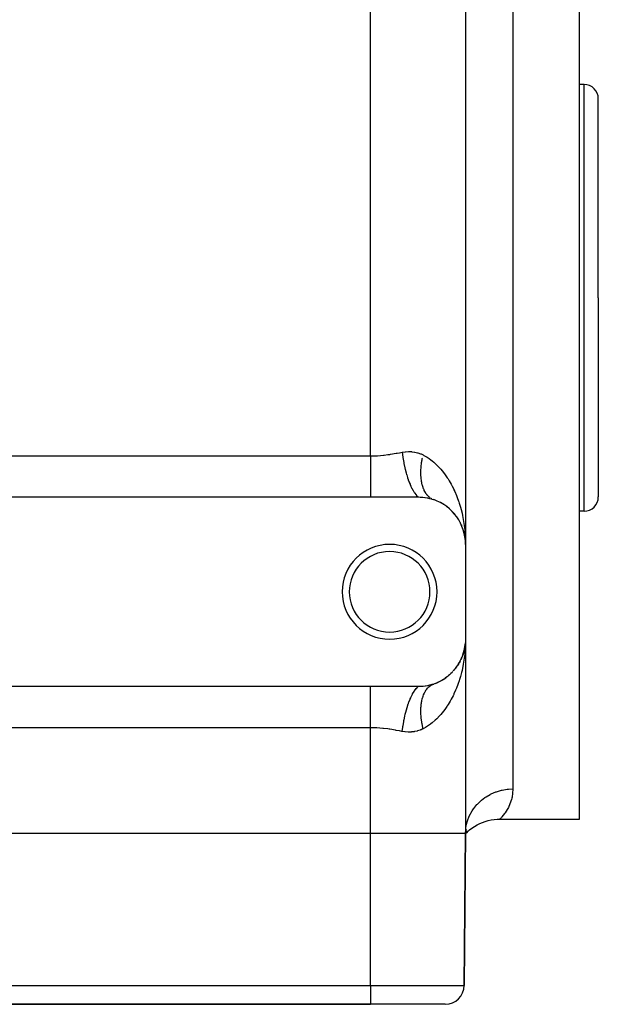
# Model space of a CAD drawing. Extents: x 24 to 824, y -403 to 283.
# Drawn here: x 548 to 609, y -193 to -90 of the extents above; entities that cross this region are included whole.
import ezdxf

# ---------------------------------------------------------------- set-up
doc = ezdxf.new("R2010")
doc.units = 0
doc.linetypes.add('DASHED', pattern=[11.05, 8.7, -2.35])
doc.layers.get('0').update_dxf_attribs({"linetype": 'CONTINUOUS'})
doc.layers.add('NEVIDI', color=4, linetype='DASHED')

msp = doc.modelspace()

# ---------------------------------------------------------------- linework, layer by layer
at = {"color": 2}
for p, q in [((595.000019, -39.905316), (595.000019, -144.905316)), ((595.000019, -39.905316), (595.000019, -144.905316)), ((607.000019, -63.905316), (607.000019, -118.905316)), ((607.500019, -96.405316), (607.000019, -96.405316)), ((609.000019, -118.905316), (609.000019, -97.905316)), ((609.000019, -118.905316), (609.000019, -97.905316)), ((607.000019, -118.905316), (607.000019, -173.905316)), ((609.000019, -118.905316), (609.000019, -139.905316)), ((609.000019, -118.905316), (609.000019, -139.905316)), ((512.000019, -139.905316), (585.000019, -139.905316)), ((585.000019, -139.905316), (590.000019, -139.905316)), ((590.000019, -139.905316), (590.207787, -139.909629)), ((590.207787, -139.909629), (590.23818, -139.910987)), ((590.23818, -139.910987), (590.462172, -139.926722)), ((590.462172, -139.926722), (590.491856, -139.929567)), ((590.491856, -139.929567), (590.71101, -139.956125)), ((590.71101, -139.956125), (590.73996, -139.960371)), ((590.73996, -139.960371), (590.953029, -139.99698)), ((590.953029, -139.99698), (590.981166, -140.002526)), ((590.981166, -140.002526), (591.187209, -140.048298)), ((591.187209, -140.048298), (591.214448, -140.055037)), ((591.214448, -140.055037), (591.414404, -140.10954)), ((591.414404, -140.10954), (591.440984, -140.117461)), ((591.440984, -140.117461), (591.636395, -140.180672)), ((591.59657, -140.16574), (591.576988, -140.157915)), ((591.636395, -140.180672), (591.6458, -140.183938)), ((591.910807, -140.2823), (591.979104, -140.313669)), ((592.300545, -140.463568), (592.284565, -140.455904)), ((592.29601, -140.46122), (592.361865, -140.498312)), ((592.655888, -140.666696), (592.662516, -140.671166)), ((592.990711, -140.896183), (593.047304, -140.94122)), ((593.296413, -141.143769), (593.347592, -141.191321)), ((593.574102, -141.406862), (593.618721, -141.454954)), ((593.830625, -141.690108), (593.713909, -141.557627)), ((593.825484, -141.683988), (593.863628, -141.731591)), ((594.051763, -141.974007), (594.076095, -142.009248)), ((607.500019, -141.405316), (607.000019, -141.405316)), ((594.253736, -142.276037), (594.279473, -142.319533)), ((594.431193, -142.587923), (594.451222, -142.627863)), ((594.561602, -142.85132), (594.583864, -142.907195)), ((594.696573, -143.184505), (594.712204, -143.232531)), ((594.779981, -143.44093), (594.761371, -143.379037)), ((594.806171, -143.522199), (594.816269, -143.561586)), ((594.885603, -143.833473), (594.891019, -143.863651)), ((594.896747, -143.893768), (594.954073, -144.228693)), ((594.946802, -144.167538), (594.949085, -144.18794)), ((594.947637, -144.171867), (594.951487, -144.208164)), ((594.949085, -144.18794), (594.951509, -144.208325)), ((594.949085, -144.18794), (594.950877, -144.204725)), ((594.951509, -144.208325), (594.954073, -144.228693)), ((594.957386, -144.241813), (594.951509, -144.208325)), ((594.951509, -144.208325), (594.969612, -144.381337)), ((594.954073, -144.228693), (594.969725, -144.382033)), ((594.985248, -144.24001), (594.993872, -144.475996)), ((594.979448, -144.475335), (594.987859, -144.555721)), ((594.979623, -144.478999), (594.988504, -144.566001)), ((594.984334, -144.483699), (594.984732, -144.493994)), ((594.984732, -144.493994), (594.985165, -144.504286)), ((594.993872, -144.475996), (595.000019, -144.905316)), ((595.000019, -144.905316), (595.000019, -154.905316)), ((594.895147, -155.923459), (594.943259, -155.649314)), ((594.936119, -155.695134), (594.895475, -155.922106)), ((594.951487, -155.602467), (594.896756, -155.916815)), ((594.904135, -155.873697), (594.952319, -155.592183)), ((594.954051, -155.582095), (594.922731, -155.781047)), ((594.949062, -155.622857), (594.937253, -155.688802)), ((594.9453, -155.637685), (594.950755, -155.606605)), ((594.946777, -155.643264), (594.949062, -155.622857)), ((594.952208, -155.593806), (594.949062, -155.622857)), ((594.949062, -155.622857), (594.951487, -155.602467)), ((594.951487, -155.602467), (594.954051, -155.582095)), ((594.952812, -155.589967), (594.951487, -155.602467)), ((594.970849, -155.42167), (594.952888, -155.587523)), ((594.970304, -155.425031), (594.953462, -155.583844)), ((594.970247, -155.425383), (594.954051, -155.582095)), ((594.954051, -155.582095), (594.955779, -155.56897)), ((594.975058, -155.395736), (594.970081, -155.451651)), ((594.988493, -155.244788), (594.978298, -155.359334)), ((594.983657, -155.299119), (594.979141, -155.341702)), ((594.987848, -155.255073), (594.979354, -155.337263)), ((594.98432, -155.327128), (594.984718, -155.316829)), ((594.984718, -155.316829), (594.985151, -155.306531)), ((594.987848, -155.255073), (594.988493, -155.244788)), ((594.988493, -155.244788), (594.988928, -155.238163)), ((595.000019, -154.905316), (595.000019, -175.405316)), ((595.000019, -154.905316), (595.000019, -175.405316)), ((594.584536, -156.901733), (594.669459, -156.686457)), ((594.680765, -156.661267), (594.646105, -156.752985)), ((594.71259, -156.577053), (594.685361, -156.649107)), ((594.691518, -156.630538), (594.712217, -156.578067)), ((594.696978, -156.625053), (594.71259, -156.577053)), ((594.806303, -156.287969), (594.71259, -156.577053)), ((594.71259, -156.577053), (594.72312, -156.546143)), ((594.816394, -156.248595), (594.761371, -156.431594)), ((594.806303, -156.287969), (594.816394, -156.248595)), ((594.808146, -156.282573), (594.859698, -156.069786)), ((594.865043, -156.051966), (594.816394, -156.248595)), ((594.816394, -156.248595), (594.823206, -156.223218)), ((594.86894, -156.038972), (594.853248, -156.107881)), ((594.896756, -155.916815), (594.874995, -156.012381)), ((594.891029, -155.946932), (594.875297, -156.01052)), ((594.877813, -155.995015), (594.895432, -155.922291)), ((594.878164, -156.020229), (594.890958, -155.947331)), ((594.885614, -155.977108), (594.891029, -155.946932)), ((594.891029, -155.946932), (594.896756, -155.916815)), ((594.896756, -155.916815), (594.900595, -155.897462)), ((594.055563, -157.83136), (594.087255, -157.785333)), ((594.25577, -157.531307), (594.158842, -157.680958)), ((594.25577, -157.531307), (594.281428, -157.487859)), ((594.432021, -157.221119), (594.344644, -157.380035)), ((594.432021, -157.221119), (594.452087, -157.181078)), ((594.584612, -156.901733), (594.507124, -157.070034)), ((594.584612, -156.901733), (594.599459, -156.86622)), ((592.994399, -158.91169), (593.050986, -158.866578)), ((593.301799, -158.662134), (593.161301, -158.779112)), ((593.301799, -158.662134), (593.352039, -158.615296)), ((593.579882, -158.397852), (593.451737, -158.522724)), ((593.579882, -158.397852), (593.624275, -158.349843)), ((593.830625, -158.120523), (593.713909, -158.253004)), ((593.830625, -158.120523), (593.868724, -158.072825)), ((594.055563, -157.83136), (593.949014, -157.972144)), ((585.000019, -159.905316), (512.000019, -159.905316)), ((590.000019, -159.905316), (585.000019, -159.905316)), ((590.011253, -159.905304), (590.000019, -159.905316)), ((590.238178, -159.899644), (590.011253, -159.905304)), ((590.268451, -159.898107), (590.238178, -159.899644)), ((590.491858, -159.881064), (590.268451, -159.898107)), ((590.521493, -159.878046), (590.491858, -159.881064)), ((590.739987, -159.850256), (590.521493, -159.878046)), ((590.768859, -159.845849), (590.739987, -159.850256)), ((590.981172, -159.808104), (590.768859, -159.845849)), ((591.009231, -159.802406), (590.981172, -159.808104)), ((591.21446, -159.755591), (591.009231, -159.802406)), ((591.241607, -159.748713), (591.21446, -159.755591)), ((591.440986, -159.693169), (591.241607, -159.748713)), ((591.467518, -159.685103), (591.440986, -159.693169)), ((591.6458, -159.626693), (591.467518, -159.685103)), ((591.913742, -159.527113), (591.71757, -159.60106)), ((591.913742, -159.527113), (591.982027, -159.495701)), ((592.300545, -159.347063), (592.121645, -159.432865)), ((592.300545, -159.347063), (592.366268, -159.309957)), ((592.660257, -159.141192), (592.495598, -159.237992)), ((592.660257, -159.141192), (592.721887, -159.09953)), ((592.994399, -158.91169), (592.841777, -159.019244)), ((596.217249, -174.479968), (596.499599, -174.338464)), ((596.499599, -174.338464), (596.790343, -174.215091)), ((596.790343, -174.215091), (597.088319, -174.110342)), ((597.088319, -174.110342), (597.392337, -174.024639)), ((597.392337, -174.024639), (597.701182, -173.958319)), ((597.701182, -173.958319), (598.013619, -173.91165)), ((598.013619, -173.91165), (598.328399, -173.88482)), ((598.328399, -173.88482), (598.600049, -173.877703)), ((598.57091, -173.905316), (598.600554, -173.87769)), ((607.000019, -173.905316), (598.57091, -173.905316)), ((585.000019, -175.405316), (512.000019, -175.405316)), ((595.000019, -175.405316), (594.860237, -191.422769)), ((594.860237, -191.422769), (595.000019, -175.405316)), ((595.000019, -175.405316), (595.02158, -174.968536)), ((595.000019, -175.405316), (595.114436, -174.978262)), ((595.000019, -175.405316), (595.168664, -175.062048)), ((595.000019, -175.405316), (595.191217, -175.134389)), ((595.000019, -175.405316), (595.195596, -175.186974)), ((595.000019, -175.405316), (595.193784, -175.214798)), ((595.193784, -175.214798), (595.43171, -175.006936)), ((595.43171, -175.006936), (595.682317, -174.814545)), ((595.682209, -174.81504), (595.944423, -174.63904)), ((595.682317, -174.814545), (595.944602, -174.638394)), ((595.944423, -174.63904), (596.217249, -174.479968)), ((512.000019, -193.405316), (585.000019, -193.405316)), ((585.000019, -193.405316), (512.000019, -193.405316)), ((592.860313, -193.405316), (585.000019, -193.405316))]:
    msp.add_line(p, q, dxfattribs=at)
for centre, radius, start, end in [((607.500019, -97.905316), 1.5, 0, 90), ((607.500019, -139.905316), 1.5, 270, 360), ((590.000019, -144.905316), 5, 0, 70.782432), ((587.000019, -149.905316), 5, 0, 180), ((587.000019, -149.905316), 4.25, 0, 180), ((587.000019, -149.905316), 5, 180, 360), ((587.000019, -149.905316), 4.25, 180, 360), ((590.000019, -154.905316), 5, 348.554873, 354.522452), ((590.000019, -154.905316), 5, 332.925259, 339.56534), ((590.000019, -154.905316), 5, 340.842531, 347.043545), ((590.000019, -154.905316), 5, 317.96861, 332.087059), ((590.000019, -154.905316), 5, 302.981875, 309.652642), ((590.000019, -154.905316), 5, 312.098263, 317.130712), ((590.000019, -154.905316), 5, 290.090887, 294.696508), ((590.000019, -154.905316), 5, 295.107963, 302.174521), ((592.860313, -191.405316), 2, 270, 359.5)]:
    msp.add_arc(centre, radius, start, end, dxfattribs=at)
at = {"layer": 'NEVIDI', "color": 7, "linetype": 'CONTINUOUS'}
for p, q in [((585.000019, -135.575189), (585.000019, -49.235443)), ((600.000019, -64.19529), (600.000019, -118.905316)), ((607.500019, -118.905316), (607.500019, -96.405316)), ((600.000019, -118.905316), (600.000019, -170.696982)), ((607.500019, -141.405316), (607.500019, -118.905316)), ((512.000019, -135.575189), (585.000019, -135.575189)), ((585.000019, -135.575189), (585.037703, -135.575108)), ((585.000019, -135.575189), (585.000019, -136.020572)), ((585.000019, -136.020572), (585.000019, -136.051936)), ((585.037703, -135.575108), (585.563597, -135.56127)), ((585.563597, -135.56127), (585.6613, -135.556142)), ((585.6613, -135.556142), (585.735686, -135.551714)), ((585.735686, -135.551714), (586.351351, -135.498476)), ((586.351351, -135.498476), (586.424881, -135.490262)), ((586.424881, -135.490262), (586.815842, -135.440493)), ((586.815842, -135.440493), (587.032745, -135.408832)), ((587.032745, -135.408832), (587.105579, -135.39764)), ((587.105579, -135.39764), (587.705889, -135.297048)), ((587.705889, -135.297048), (587.777636, -135.284259)), ((587.777636, -135.284259), (588.03951, -135.236752)), ((588.03951, -135.236752), (588.333354, -135.182677)), ((588.333351, -135.182666), (588.347773, -135.180031)), ((588.333354, -135.182677), (588.397893, -135.692645)), ((588.347773, -135.180031), (588.644195, -135.136945)), ((588.397893, -135.692645), (588.401318, -135.716316)), ((588.401318, -135.716316), (588.404195, -135.735988)), ((588.404195, -135.735988), (588.406302, -135.750289)), ((588.406302, -135.750289), (588.491581, -136.264452)), ((588.644195, -135.136945), (588.683818, -135.132826)), ((588.683818, -135.132826), (588.97822, -135.114887)), ((588.97822, -135.114887), (589.017568, -135.114225)), ((589.017568, -135.114225), (589.214059, -135.11731)), ((589.214059, -135.11731), (589.309561, -135.122769)), ((589.309561, -135.122769), (589.348316, -135.125746)), ((589.348316, -135.125746), (589.633377, -135.161773)), ((589.633377, -135.161773), (589.671, -135.168464)), ((589.671, -135.168464), (589.947905, -135.23263)), ((589.947905, -135.23263), (589.984468, -135.243149)), ((589.984468, -135.243149), (590.253358, -135.336298)), ((590.253358, -135.336298), (590.288862, -135.35078)), ((590.288862, -135.35078), (590.32201, -135.364784)), ((590.32201, -135.364784), (590.527725, -135.46257)), ((590.40714, -136.04504), (590.413726, -136.007202)), ((590.413726, -136.007202), (590.422043, -135.960791)), ((590.422043, -135.960791), (590.444969, -135.839734)), ((590.444969, -135.839734), (590.452538, -135.801698)), ((590.527727, -135.462561), (590.622445, -135.513222)), ((590.622445, -135.513222), (590.972108, -135.721749)), ((590.972108, -135.721749), (591.157251, -135.846478)), ((591.157251, -135.846478), (591.345252, -135.983811)), ((591.345252, -135.983811), (591.482405, -136.091054)), ((585.000019, -136.051936), (585.000019, -136.080728)), ((585.000019, -136.080728), (585.000019, -136.580892)), ((585.000019, -136.580892), (585.000019, -136.609211)), ((585.000019, -136.609211), (585.000019, -136.633654)), ((585.000019, -136.633654), (585.000019, -137.098321)), ((588.491581, -136.264452), (588.499493, -136.307052)), ((588.499493, -136.307052), (588.506438, -136.343873)), ((588.506438, -136.343873), (588.51284, -136.377355)), ((588.51284, -136.377355), (588.60577, -136.821454)), ((588.60577, -136.821454), (588.615172, -136.862653)), ((588.615172, -136.862653), (588.636195, -136.952659)), ((588.636195, -136.952659), (588.643806, -136.984557)), ((588.643806, -136.984557), (588.73894, -137.356237)), ((590.295245, -137.162228), (590.298956, -137.048009)), ((590.298956, -137.048009), (590.300516, -137.011957)), ((590.300516, -137.011957), (590.309651, -136.851812)), ((590.309651, -136.851812), (590.312229, -136.815277)), ((590.312229, -136.815277), (590.325834, -136.653215)), ((590.325834, -136.653215), (590.329432, -136.616184)), ((590.329432, -136.616184), (590.334084, -136.570816)), ((590.334084, -136.570816), (590.347512, -136.452169)), ((590.347512, -136.452169), (590.352114, -136.414807)), ((590.352114, -136.414807), (590.374627, -136.249331)), ((590.374627, -136.249331), (590.380229, -136.211691)), ((590.380229, -136.211691), (590.40714, -136.04504)), ((591.482405, -136.091054), (591.654561, -136.234442)), ((591.654561, -136.234442), (591.956845, -136.511349)), ((591.956845, -136.511349), (592.117108, -136.672053)), ((592.117108, -136.672053), (592.267612, -136.832349)), ((592.267612, -136.832349), (592.396456, -136.977199)), ((592.396456, -136.977199), (592.543137, -137.151187)), ((585.000019, -137.098321), (585.000019, -137.125847)), ((585.000019, -137.125847), (585.000019, -137.230534)), ((585.000019, -137.230534), (585.000019, -137.598269)), ((585.000019, -137.598269), (585.000019, -137.624691)), ((585.000019, -137.624691), (585.000019, -137.801853)), ((585.000019, -137.801853), (585.000019, -138.075188)), ((585.000019, -138.075188), (585.000019, -138.099999)), ((585.000019, -138.099999), (585.000019, -138.338843)), ((588.73894, -137.356237), (588.749706, -137.39547)), ((588.749706, -137.39547), (588.788319, -137.53201)), ((588.788319, -137.53201), (588.797138, -137.562321)), ((588.797138, -137.562321), (588.889244, -137.861376)), ((588.889244, -137.861376), (588.901225, -137.898097)), ((588.901225, -137.898097), (588.960466, -138.072992)), ((588.960466, -138.072992), (588.970204, -138.100724)), ((590.293687, -137.396473), (590.293793, -137.24142)), ((590.294173, -137.431311), (590.293687, -137.396473)), ((590.293793, -137.24142), (590.294331, -137.205823)), ((590.298576, -137.583534), (590.294173, -137.431311)), ((590.294331, -137.205823), (590.295245, -137.162228)), ((590.300084, -137.617691), (590.298576, -137.583534)), ((590.306152, -137.725637), (590.300084, -137.617691)), ((590.308991, -137.766714), (590.306152, -137.725637)), ((590.311518, -137.80008), (590.308991, -137.766714)), ((590.32491, -137.945504), (590.311518, -137.80008)), ((590.328453, -137.978053), (590.32491, -137.945504)), ((590.346316, -138.119767), (590.328453, -137.978053)), ((592.543137, -137.151187), (592.796772, -137.476896)), ((592.796772, -137.476896), (592.928499, -137.659727)), ((592.928499, -137.659727), (593.074377, -137.874268)), ((593.074377, -137.874268), (593.158314, -138.0039)), ((593.158314, -138.0039), (593.27692, -138.195392)), ((585.000019, -138.338843), (585.000019, -138.523489)), ((585.000019, -138.523489), (585.000019, -138.546637)), ((585.000019, -138.546637), (585.000019, -138.833407)), ((585.000019, -138.833407), (585.000019, -138.937943)), ((585.000019, -138.937943), (585.000019, -138.959132)), ((585.000019, -138.959132), (585.000019, -139.277905)), ((588.970204, -138.100724), (589.054663, -138.330111)), ((589.054663, -138.330111), (589.067688, -138.363796)), ((589.067688, -138.363796), (589.149676, -138.566263)), ((589.149676, -138.566263), (589.160211, -138.591127)), ((589.160211, -138.591127), (589.232923, -138.756)), ((589.232923, -138.756), (589.246834, -138.786243)), ((589.246834, -138.786243), (589.352879, -139.003856)), ((589.352879, -139.003856), (589.36411, -139.025613)), ((589.36411, -139.025613), (589.42166, -139.133373)), ((589.42166, -139.133373), (589.436237, -139.159699)), ((590.350869, -138.15145), (590.346316, -138.119767)), ((590.366615, -138.251286), (590.350869, -138.15145)), ((590.373159, -138.289149), (590.366615, -138.251286)), ((590.37872, -138.319939), (590.373159, -138.289149)), ((590.405398, -138.453362), (590.37872, -138.319939)), ((590.411938, -138.483096), (590.405398, -138.453362)), ((590.442965, -138.612004), (590.411938, -138.483096)), ((590.450489, -138.640697), (590.442965, -138.612004)), ((590.47566, -138.730799), (590.450489, -138.640697)), ((590.485806, -138.764844), (590.47566, -138.730799)), ((590.494287, -138.792411), (590.485806, -138.764844)), ((590.533808, -138.911533), (590.494287, -138.792411)), ((590.543235, -138.937945), (590.533808, -138.911533)), ((590.586897, -139.05186), (590.543235, -138.937945)), ((590.597259, -139.077078), (590.586897, -139.05186)), ((590.631489, -139.156076), (590.597259, -139.077078)), ((593.27692, -138.195392), (593.484886, -138.557199)), ((593.484886, -138.557199), (593.591693, -138.757483)), ((593.591693, -138.757483), (593.752731, -139.080823)), ((593.752731, -139.080823), (593.778235, -139.13462)), ((593.778235, -139.13462), (593.873853, -139.343278)), ((585.000019, -139.277905), (585.000019, -139.313962)), ((585.000019, -139.313962), (585.000019, -139.332955)), ((585.000019, -139.332955), (585.000019, -139.647211)), ((585.000019, -139.647211), (585.000019, -139.663794)), ((585.000019, -139.663794), (585.000019, -139.665376)), ((585.000019, -139.665376), (585.000019, -139.905315)), ((589.436237, -139.159699), (589.566641, -139.378439)), ((589.566641, -139.378439), (589.578399, -139.396723)), ((589.578399, -139.396723), (589.618216, -139.456918)), ((589.618216, -139.456918), (589.633284, -139.479013)), ((589.633284, -139.479013), (589.787611, -139.684142)), ((589.787611, -139.684142), (589.799699, -139.698609)), ((589.799699, -139.698609), (589.820026, -139.722419)), ((589.820026, -139.722419), (589.835375, -139.739971)), ((589.835375, -139.739971), (590.000016, -139.905315)), ((590.644984, -139.185555), (590.631489, -139.156076)), ((590.65626, -139.209519), (590.644984, -139.185555)), ((590.707995, -139.312429), (590.65626, -139.209519)), ((590.720161, -139.335097), (590.707995, -139.312429)), ((590.775776, -139.432195), (590.720161, -139.335097)), ((590.788798, -139.453505), (590.775776, -139.432195)), ((590.831345, -139.519738), (590.788798, -139.453505)), ((590.848175, -139.54459), (590.831345, -139.519738)), ((590.862049, -139.564536), (590.848175, -139.54459)), ((590.925094, -139.649447), (590.862049, -139.564536)), ((590.939788, -139.667976), (590.925094, -139.649447)), ((591.006388, -139.746562), (590.939788, -139.667976)), ((591.02188, -139.763652), (591.006388, -139.746562)), ((591.072207, -139.816305), (591.02188, -139.763652)), ((591.09186, -139.835735), (591.072207, -139.816305)), ((591.108196, -139.851423), (591.09186, -139.835735)), ((591.181447, -139.916894), (591.108196, -139.851423)), ((591.198429, -139.930992), (591.181447, -139.916894)), ((591.274934, -139.989818), (591.198429, -139.930992)), ((591.372144, -140.054364), (591.349906, -140.040545)), ((591.390495, -140.065362), (591.372144, -140.054364)), ((591.449605, -140.097693), (591.390495, -140.065362)), ((593.873853, -139.343278), (594.039335, -139.733571)), ((594.039335, -139.733571), (594.12414, -139.95027)), ((594.12414, -139.95027), (594.268296, -140.350277)), ((594.268296, -140.350277), (594.291841, -140.419981)), ((594.291841, -140.419981), (594.341602, -140.571923)), ((594.341602, -140.571923), (594.465216, -140.980832)), ((594.465216, -140.980832), (594.527295, -141.206688)), ((594.527295, -141.206688), (594.630288, -141.621257)), ((594.630288, -141.621257), (594.681198, -141.849761)), ((594.681198, -141.849761), (594.683174, -141.859014)), ((594.683174, -141.859014), (594.76408, -142.268447)), ((594.76408, -142.268447), (594.804208, -142.49947)), ((594.804208, -142.49947), (594.867445, -142.920953)), ((594.867445, -142.920953), (594.89696, -143.153777)), ((594.89696, -143.153777), (594.920489, -143.365293)), ((594.920489, -143.365293), (594.941062, -143.578326)), ((594.941062, -143.578326), (594.960115, -143.812828)), ((594.985231, -155.571005), (594.972884, -155.806647)), ((594.998151, -155.141989), (594.985231, -155.571005)), ((595.000019, -154.905316), (594.998151, -155.141989)), ((594.918274, -156.466503), (594.867461, -156.88956)), ((594.920489, -156.445339), (594.918274, -156.466503)), ((594.941041, -156.232531), (594.920489, -156.445339)), ((594.972884, -155.806647), (594.941041, -156.232531)), ((594.720388, -157.771151), (594.683174, -157.951545)), ((594.76424, -157.541279), (594.720388, -157.771151)), ((594.834242, -157.121504), (594.76424, -157.541279)), ((594.867461, -156.88956), (594.834242, -157.121504)), ((594.465995, -158.826933), (594.399811, -159.052084)), ((594.575942, -158.414979), (594.465995, -158.826933)), ((594.63078, -158.187157), (594.575942, -158.414979)), ((594.683174, -157.951545), (594.63078, -158.187157)), ((585.000019, -160.145223), (585.000019, -159.905316)), ((589.82005, -160.088189), (590.000021, -159.905314)), ((591.164599, -159.908115), (591.181456, -159.89373)), ((591.181456, -159.89373), (591.257382, -159.833654)), ((591.257382, -159.833654), (591.274939, -159.82081)), ((591.274939, -159.82081), (591.353928, -159.767547)), ((591.353928, -159.767547), (591.372146, -159.756266)), ((591.372146, -159.756266), (591.394634, -159.742838)), ((591.394634, -159.742838), (591.454023, -159.709915)), ((591.454023, -159.709915), (591.472902, -159.700197)), ((591.472902, -159.700197), (591.557521, -159.660835)), ((591.557521, -159.660835), (591.576995, -159.652713)), ((591.576995, -159.652713), (591.645802, -159.626692)), ((594.192264, -159.676547), (594.041918, -160.070369)), ((594.269438, -159.456858), (594.192264, -159.676547)), ((594.291841, -159.390508), (594.269438, -159.456858)), ((594.399811, -159.052084), (594.291841, -159.390508)), ((585.000019, -160.16342), (585.000019, -160.145223)), ((585.000019, -160.180277), (585.000019, -160.16342)), ((585.000019, -160.496668), (585.000019, -160.180277)), ((585.000019, -160.515938), (585.000019, -160.496668)), ((585.000019, -160.532689), (585.000019, -160.515938)), ((585.000019, -160.872688), (585.000019, -160.532689)), ((585.000019, -160.894152), (585.000019, -160.872688)), ((585.000019, -160.977184), (585.000019, -160.894152)), ((589.232947, -161.054591), (589.364118, -160.785016)), ((589.364118, -160.785016), (589.375375, -160.76345)), ((589.375375, -160.76345), (589.40714, -160.703879)), ((589.40714, -160.703879), (589.421679, -160.677235)), ((589.421679, -160.677235), (589.578408, -160.413905)), ((589.578408, -160.413905), (589.590224, -160.395765)), ((589.590224, -160.395765), (589.603219, -160.376085)), ((589.603219, -160.376085), (589.618253, -160.353667)), ((589.618253, -160.353667), (589.799707, -160.112019)), ((589.799707, -160.112019), (589.804754, -160.106046)), ((589.804754, -160.106046), (589.811696, -160.097896)), ((589.811696, -160.097896), (589.82005, -160.088189)), ((590.496226, -161.01206), (590.52457, -160.925711)), ((590.52457, -160.925711), (590.533829, -160.899067)), ((590.533829, -160.899067), (590.576736, -160.784166)), ((590.576736, -160.784166), (590.586924, -160.758732)), ((590.586924, -160.758732), (590.633894, -160.649259)), ((590.633894, -160.649259), (590.644995, -160.625074)), ((590.644995, -160.625074), (590.658825, -160.595763)), ((590.658825, -160.595763), (590.695996, -160.52112)), ((590.695996, -160.52112), (590.708003, -160.498203)), ((590.708003, -160.498203), (590.762895, -160.400039)), ((590.762895, -160.400039), (590.775767, -160.378463)), ((590.775767, -160.378463), (590.834413, -160.286317)), ((590.834413, -160.286317), (590.848183, -160.266038)), ((590.848183, -160.266038), (590.865199, -160.241641)), ((590.865199, -160.241641), (590.910563, -160.179967)), ((590.910563, -160.179967), (590.925113, -160.161166)), ((590.925113, -160.161166), (590.991059, -160.081409)), ((590.991059, -160.081409), (591.006399, -160.06406)), ((591.006399, -160.06406), (591.075731, -159.990799)), ((591.075731, -159.990799), (591.091864, -159.974894)), ((591.091864, -159.974894), (591.111776, -159.955827)), ((591.111776, -159.955827), (591.164599, -159.908115)), ((593.683329, -160.871917), (593.491454, -161.240688)), ((593.752719, -160.729311), (593.683329, -160.871917)), ((593.783013, -160.665356), (593.752719, -160.729311)), ((593.953674, -160.283717), (593.783013, -160.665356)), ((594.041918, -160.070369), (593.953674, -160.283717)), ((585.000019, -161.287142), (585.000019, -160.977184)), ((585.000019, -161.310557), (585.000019, -161.287142)), ((585.000019, -161.471735), (585.000019, -161.310557)), ((585.000019, -161.735443), (585.000019, -161.471735)), ((585.000019, -161.760337), (585.000019, -161.735443)), ((585.000019, -162.00872), (585.000019, -161.760337)), ((588.877367, -161.986135), (588.889255, -161.949228)), ((588.889255, -161.949228), (588.970208, -161.709904)), ((588.970208, -161.709904), (588.979995, -161.68231)), ((588.979995, -161.68231), (589.041718, -161.514445)), ((589.041718, -161.514445), (589.054677, -161.480496)), ((589.054677, -161.480496), (589.160217, -161.219502)), ((589.160217, -161.219502), (589.170914, -161.194513)), ((589.170914, -161.194513), (589.219101, -161.085098)), ((589.219101, -161.085098), (589.232947, -161.054591)), ((590.312097, -162.003313), (590.321562, -161.8978)), ((590.321562, -161.8978), (590.32492, -161.865082)), ((590.32492, -161.865082), (590.341961, -161.722663)), ((590.341961, -161.722663), (590.346326, -161.690832)), ((590.346326, -161.690832), (590.367801, -161.552386)), ((590.367801, -161.552386), (590.373166, -161.521483)), ((590.373166, -161.521483), (590.379987, -161.483877)), ((590.379987, -161.483877), (590.399041, -161.387224)), ((590.399041, -161.387224), (590.405403, -161.357287)), ((590.405403, -161.357287), (590.435631, -161.227522)), ((590.435631, -161.227522), (590.442971, -161.198644)), ((590.442971, -161.198644), (590.477495, -161.07362)), ((590.477495, -161.07362), (590.485817, -161.045785)), ((590.485817, -161.045785), (590.496226, -161.01206)), ((593.074381, -161.935754), (593.041344, -161.985531)), ((593.165626, -161.794549), (593.074381, -161.935754)), ((593.379901, -161.439717), (593.165626, -161.794549)), ((593.491454, -161.240688), (593.379901, -161.439717)), ((585.000019, -162.21236), (585.000019, -162.00872)), ((585.000019, -162.238658), (585.000019, -162.21236)), ((585.000019, -162.580046), (585.000019, -162.238658)), ((585.000019, -162.712309), (585.000019, -162.580046)), ((585.000019, -162.739677), (585.000019, -162.712309)), ((585.000019, -163.176923), (585.000019, -162.739677)), ((588.596485, -163.030452), (588.605776, -162.989146)), ((588.605776, -162.989146), (588.643805, -162.826074)), ((588.643805, -162.826074), (588.651483, -162.794248)), ((588.651483, -162.794248), (588.728281, -162.493761)), ((588.728281, -162.493761), (588.738954, -162.454343)), ((588.738954, -162.454343), (588.79714, -162.248308)), ((588.79714, -162.248308), (588.805914, -162.218457)), ((588.805914, -162.218457), (588.877367, -161.986135)), ((590.293392, -162.449144), (590.293689, -162.414211)), ((590.293702, -162.561265), (590.293392, -162.449144)), ((590.293689, -162.414211), (590.297259, -162.261389)), ((590.294334, -162.604813), (590.293702, -162.561265)), ((590.295059, -162.64039), (590.294334, -162.604813)), ((590.300518, -162.798647), (590.295059, -162.64039)), ((590.297259, -162.261389), (590.298579, -162.227107)), ((590.298579, -162.227107), (590.306655, -162.077452)), ((590.302267, -162.834781), (590.300518, -162.798647)), ((590.312232, -162.995345), (590.302267, -162.834781)), ((590.306655, -162.077452), (590.308995, -162.04392)), ((590.308995, -162.04392), (590.312097, -162.003313)), ((590.315001, -163.031986), (590.312232, -162.995345)), ((592.249525, -162.998098), (591.962629, -163.293633)), ((592.267611, -162.978336), (592.249525, -162.998098)), ((592.401269, -162.827875), (592.267611, -162.978336)), ((592.664983, -162.506858), (592.401269, -162.827875)), ((592.803291, -162.324546), (592.664983, -162.506858)), ((593.041344, -161.985531), (592.803291, -162.324546)), ((585.000019, -163.229739), (585.000019, -163.176923)), ((585.000019, -163.257867), (585.000019, -163.229739)), ((585.000019, -163.758696), (585.000019, -163.257867)), ((585.000019, -163.787265), (585.000019, -163.758696)), ((585.000019, -163.790005), (585.000019, -163.787265)), ((585.000019, -164.235443), (585.000019, -163.790005)), ((588.4063, -164.06035), (588.411405, -164.026097)), ((588.411405, -164.026097), (588.483796, -163.588801)), ((588.483796, -163.588801), (588.491594, -163.546104)), ((588.491594, -163.546104), (588.512837, -163.43328)), ((588.512837, -163.43328), (588.51929, -163.399962)), ((588.51929, -163.399962), (588.596485, -163.030452)), ((590.325075, -163.149309), (590.315001, -163.031986)), ((590.329436, -163.194452), (590.325075, -163.149309)), ((590.333236, -163.231698), (590.329436, -163.194452)), ((590.352118, -163.395816), (590.333236, -163.231698)), ((590.356904, -163.43322), (590.352118, -163.395816)), ((590.380234, -163.59894), (590.356904, -163.43322)), ((590.386021, -163.636638), (590.380234, -163.59894)), ((590.405711, -163.757218), (590.386021, -163.636638)), ((590.413732, -163.803435), (590.405711, -163.757218)), ((590.420504, -163.841332), (590.413732, -163.803435)), ((590.45254, -164.008918), (590.420504, -163.841332)), ((590.460285, -164.046959), (590.45254, -164.008918)), ((590.496586, -164.215026), (590.460285, -164.046959)), ((591.311581, -163.85222), (590.976006, -164.086349)), ((591.345257, -163.826806), (591.311581, -163.85222)), ((591.488419, -163.714704), (591.345257, -163.826806)), ((591.798636, -163.448262), (591.488419, -163.714704)), ((591.962629, -163.293633), (591.798636, -163.448262)), ((585.000019, -164.235443), (512.000019, -164.235443)), ((585.000019, -175.405316), (585.000019, -164.235443)), ((585.563599, -164.249361), (585.000019, -164.235443)), ((585.586716, -164.250503), (585.563599, -164.249361)), ((585.661278, -164.254487), (585.586716, -164.250503)), ((586.277781, -164.304316), (585.661278, -164.254487)), ((586.351361, -164.312157), (586.277781, -164.304316)), ((586.815729, -164.370127), (586.351361, -164.312157)), ((586.959792, -164.390867), (586.815729, -164.370127)), ((587.03275, -164.401806), (586.959792, -164.390867)), ((587.633974, -164.500894), (587.03275, -164.401806)), ((587.70586, -164.51358), (587.633974, -164.500894)), ((588.039508, -164.573879), (587.70586, -164.51358)), ((588.298258, -164.621498), (588.039508, -164.573879)), ((588.333352, -164.627963), (588.298258, -164.621498)), ((588.333352, -164.627963), (588.391703, -164.16144)), ((588.604468, -164.669163), (588.333352, -164.627961)), ((588.391703, -164.16144), (588.397897, -164.117949)), ((588.397897, -164.117949), (588.4063, -164.06035)), ((588.644084, -164.673676), (588.604468, -164.669163)), ((588.938754, -164.694668), (588.644084, -164.673676)), ((588.978113, -164.69575), (588.938754, -164.694668)), ((589.213997, -164.693336), (588.978113, -164.69575)), ((589.270551, -164.690424), (589.213997, -164.693336)), ((589.309536, -164.687875), (589.270551, -164.690424)), ((589.595395, -164.655163), (589.309536, -164.687875)), ((589.633412, -164.648882), (589.595395, -164.655163)), ((589.911247, -164.588176), (589.633412, -164.648882)), ((589.94796, -164.578115), (589.911247, -164.588176)), ((590.217755, -164.488464), (589.94796, -164.578115)), ((590.253412, -164.474441), (590.217755, -164.488464)), ((590.321967, -164.445976), (590.253412, -164.474441)), ((590.515213, -164.354581), (590.321967, -164.445976)), ((590.50529, -164.253138), (590.496586, -164.215026)), ((590.527729, -164.348069), (590.50529, -164.253138)), ((590.527729, -164.348069), (590.515213, -164.354581)), ((590.784476, -164.20504), (590.527727, -164.34807)), ((590.976006, -164.086349), (590.784476, -164.20504)), ((597.176125, -171.519799), (597.617171, -171.266047)), ((597.617171, -171.266047), (597.64684, -171.251023)), ((597.64684, -171.251023), (597.705833, -171.221865)), ((597.705833, -171.221865), (598.208304, -171.009662)), ((598.208304, -171.009662), (598.226959, -171.00296)), ((598.226959, -171.00296), (598.270502, -170.987627)), ((598.270502, -170.987627), (598.796969, -170.835304)), ((598.796969, -170.835304), (598.861709, -170.820622)), ((598.861709, -170.820622), (598.868656, -170.819098)), ((598.868656, -170.819098), (599.403823, -170.730574)), ((599.403823, -170.730574), (599.47001, -170.723509)), ((599.47001, -170.723509), (599.530712, -170.717768)), ((599.530712, -170.717768), (600.000019, -170.696982)), ((599.999856, -170.734657), (599.906776, -171.578027)), ((600.000019, -170.696982), (599.999856, -170.734657)), ((596.084946, -172.476717), (596.209319, -172.335049)), ((596.209319, -172.335049), (596.253061, -172.287801)), ((596.253061, -172.287801), (596.536439, -172.009616)), ((596.536439, -172.009616), (596.63981, -171.918733)), ((596.63981, -171.918733), (596.689423, -171.876897)), ((596.689423, -171.876897), (597.050263, -171.603624)), ((597.050263, -171.603624), (597.121412, -171.555566)), ((597.121412, -171.555566), (597.176125, -171.519799)), ((599.85176, -171.804854), (599.573543, -172.549342)), ((599.88648, -171.668196), (599.85176, -171.804854)), ((599.906776, -171.578027), (599.88648, -171.668196)), ((595.400085, -173.559887), (595.527233, -173.300909)), ((595.527233, -173.300909), (595.557393, -173.245)), ((595.557393, -173.245), (595.703793, -172.996702)), ((595.703793, -172.996702), (595.836531, -172.798179)), ((595.836531, -172.798179), (595.873773, -172.746196)), ((595.873773, -172.746196), (596.084946, -172.476717)), ((599.127127, -173.284387), (598.828444, -173.645087)), ((599.181937, -173.209351), (599.127127, -173.284387)), ((599.404191, -172.866887), (599.181937, -173.209351)), ((599.520947, -172.654835), (599.404191, -172.866887)), ((599.573543, -172.549342), (599.520947, -172.654835)), ((595.045009, -174.775117), (595.116611, -174.394469)), ((595.116611, -174.394469), (595.131335, -174.333336)), ((595.131335, -174.333336), (595.179169, -174.156263)), ((595.179169, -174.156263), (595.28605, -173.835667)), ((595.28605, -173.835667), (595.308669, -173.776686)), ((595.308669, -173.776686), (595.400085, -173.559887)), ((598.58689, -173.89018), (598.57091, -173.905316)), ((598.60139, -173.876432), (598.58689, -173.89018)), ((598.78055, -173.696562), (598.60139, -173.876432)), ((598.822111, -173.651982), (598.78055, -173.696562)), ((598.828444, -173.645087), (598.822111, -173.651982)), ((595.000019, -175.405316), (585.000019, -175.405316)), ((585.000019, -191.422769), (585.000019, -175.405316)), ((595.02158, -174.968536), (595.028196, -174.906159)), ((595.028196, -174.906159), (595.045009, -174.775117)), ((512.000019, -191.422769), (585.000019, -191.422769)), ((585.000019, -191.422769), (594.860237, -191.422769)), ((585.000019, -191.422769), (585.000019, -193.405316))]:
    msp.add_line(p, q, dxfattribs=at)

doc.saveas('drawing.dxf')
